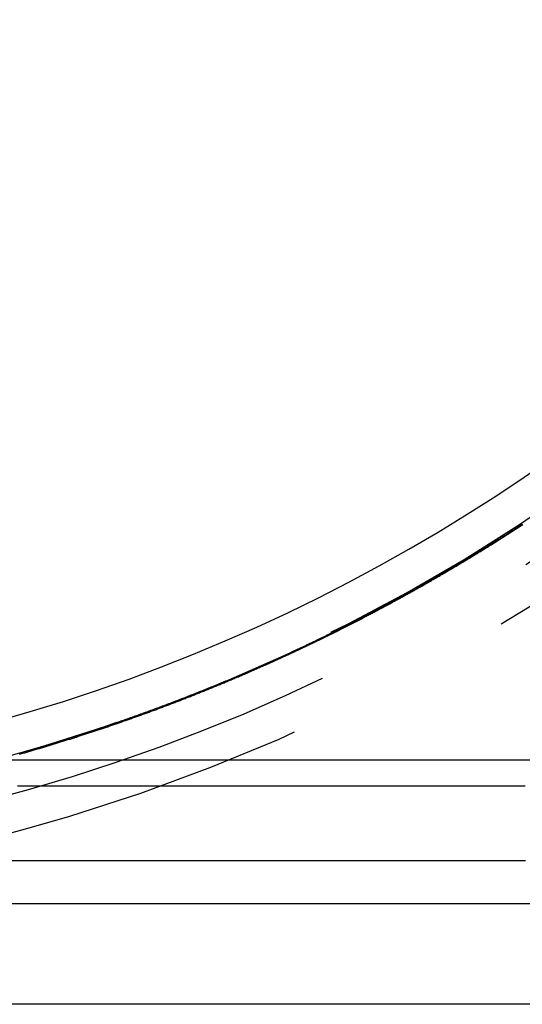
# Model space of a CAD drawing. Extents: x -54 to 234, y -154 to 1000.
# Drawn here: x 13 to 27, y -154 to -127 of the extents above; entities that cross this region are included whole.
import ezdxf

# ---------------------------------------------------------------- set-up
doc = ezdxf.new("R2010")
doc.units = 0
doc.header["$LTSCALE"] = 50
doc.linetypes.add('VERDECKT', pattern=[0.375, 0.25, -0.125])
doc.layers.get('0').update_dxf_attribs({"linetype": 'CONTINUOUS'})
doc.layers.add('STEMPEL', color=3, linetype='CONTINUOUS')

# ---------------------------------------------------------------- blocks, each defined once
blk = doc.blocks.new('A$C2257D757')
at = {"color": 3, "linetype": 'CONTINUOUS'}
for p, q in [((-44, -47.3), (44, -47.3)), ((-47.85, -51.15), (47.85, -51.15)), ((47.85, -53.85), (-47.85, -53.85))]:
    blk.add_line(p, q, dxfattribs=at)
at = {"color": 1, "linetype": 'VERDECKT'}
blk.add_line((-44, -50), (44, -50), dxfattribs=at)
at = {"color": 1}
for points in [[(13.456, -50, 0), (13.5476, -50, 0), (13.6392, -50, 0), (13.7308, -50, 0), (13.8224, -50, 0), (13.9139, -50, 0), (14.0055, -50, 0), (14.0971, -50, 0), (14.1887, -50, 0), (14.2803, -50, 0), (14.3719, -50, 0), (14.4635, -50, 0), (14.555, -50, 0), (14.6466, -50, 0), (14.7382, -50, 0), (14.8298, -50, 0), (14.9214, -50, 0), (15.013, -50, 0), (15.1046, -50, 0), (15.1962, -50, 0), (15.2877, -50, 0), (15.3793, -50, 0), (15.4709, -50, 0), (15.5625, -50, 0), (15.6541, -50, 0), (15.7457, -50, 0), (15.8373, -50, 0), (15.9288, -50, 0), (16.0204, -50, 0), (16.112, -50, 0), (16.2036, -50, 0), (16.2952, -50, 0), (16.3868, -50, 0), (16.4784, -50, 0), (16.5699, -50, 0), (16.6615, -50, 0), (16.7531, -50, 0), (16.8447, -50, 0), (16.9363, -50, 0), (17.0279, -50, 0), (17.1195, -50, 0), (17.211, -50, 0), (17.3026, -50, 0), (17.3942, -50, 0), (17.4858, -50, 0), (17.5774, -50, 0), (17.669, -50, 0), (17.7606, -50, 0), (17.8522, -50, 0), (17.9437, -50, 0), (18.0353, -50, 0), (18.1269, -50, 0), (18.2185, -50, 0), (18.3101, -50, 0), (18.4017, -50, 0), (18.4933, -50, 0), (18.5848, -50, 0), (18.6764, -50, 0), (18.768, -50, 0), (18.8596, -50, 0), (18.9512, -50, 0), (19.0428, -50, 0), (19.1344, -50, 0), (19.2259, -50, 0), (19.3175, -50, 0), (19.4091, -50, 0), (19.5007, -50, 0), (19.5923, -50, 0), (19.6839, -50, 0), (19.7755, -50, 0), (19.867, -50, 0), (19.9586, -50, 0), (20.0502, -50, 0), (20.1418, -50, 0), (20.2334, -50, 0), (20.325, -50, 0), (20.4166, -50, 0), (20.5081, -50, 0), (20.5997, -50, 0), (20.6913, -50, 0), (20.7829, -50, 0), (20.8745, -50, 0), (20.9661, -50, 0), (21.0577, -50, 0), (21.1493, -50, 0), (21.2408, -50, 0), (21.3324, -50, 0), (21.424, -50, 0), (21.5156, -50, 0), (21.6072, -50, 0), (21.6988, -50, 0), (21.7904, -50, 0), (21.8819, -50, 0), (21.9735, -50, 0), (22.0651, -50, 0), (22.1567, -50, 0), (22.2483, -50, 0), (22.3399, -50, 0), (22.4315, -50, 0), (22.523, -50, 0), (22.6146, -50, 0), (22.7062, -50, 0), (22.7978, -50, 0), (22.8894, -50, 0), (22.981, -50, 0), (23.0726, -50, 0), (23.1641, -50, 0), (23.2557, -50, 0), (23.3473, -50, 0), (23.4389, -50, 0), (23.5305, -50, 0), (23.6221, -50, 0), (23.7137, -50, 0), (23.8053, -50, 0), (23.8968, -50, 0), (23.9884, -50, 0), (24.08, -50, 0), (24.1716, -50, 0), (24.2632, -50, 0), (24.3548, -50, 0), (24.4464, -50, 0), (24.5379, -50, 0), (24.6295, -50, 0), (24.7211, -50, 0), (24.8127, -50, 0), (24.9043, -50, 0), (24.9959, -50, 0), (25.0875, -50, 0), (25.179, -50, 0), (25.2706, -50, 0), (25.3622, -50, 0), (25.4538, -50, 0), (25.5454, -50, 0), (25.637, -50, 0), (25.7286, -50, 0), (25.8201, -50, 0), (25.9117, -50, 0), (26.0033, -50, 0), (26.0949, -50, 0), (26.1865, -50, 0), (26.2781, -50, 0), (26.3697, -50, 0), (26.4613, -50, 0), (26.5528, -50, 0), (26.6444, -50, 0), (26.736, -50, 0), (26.8276, -50, 0), (26.9192, -50, 0), (27.0108, -50, 0)], [(13.4555, -47.1472, 0), (13.4839, -47.1391, 0), (13.5122, -47.131, 0), (13.5406, -47.1229, 0), (13.569, -47.1147, 0), (13.5974, -47.1066, 0), (13.6257, -47.0984, 0), (13.6541, -47.0902, 0), (13.6824, -47.082, 0), (13.7108, -47.0738, 0), (13.7391, -47.0656, 0), (13.7674, -47.0573, 0), (13.7957, -47.049, 0), (13.8241, -47.0407, 0), (13.8524, -47.0324, 0), (13.8807, -47.0241, 0), (13.909, -47.0158, 0), (13.9373, -47.0074, 0), (13.9656, -46.999, 0), (13.9939, -46.9906, 0), (14.0222, -46.9822, 0), (14.0504, -46.9738, 0), (14.0787, -46.9654, 0), (14.107, -46.9569, 0), (14.1352, -46.9484, 0), (14.1635, -46.9399, 0), (14.1917, -46.9314, 0), (14.22, -46.9229, 0), (14.2482, -46.9144, 0), (14.2764, -46.9058, 0), (14.3046, -46.8972, 0), (14.3329, -46.8887, 0), (14.3611, -46.88, 0), (14.3893, -46.8714, 0), (14.4175, -46.8628, 0), (14.4457, -46.8541, 0), (14.4738, -46.8454, 0), (14.502, -46.8368, 0), (14.5302, -46.828, 0), (14.5584, -46.8193, 0), (14.5865, -46.8106, 0), (14.6147, -46.8018, 0), (14.6428, -46.793, 0), (14.671, -46.7843, 0), (14.6991, -46.7754, 0), (14.7273, -46.7666, 0), (14.7554, -46.7578, 0), (14.7835, -46.7489, 0), (14.8116, -46.7401, 0), (14.8397, -46.7312, 0), (14.8678, -46.7223, 0), (14.8959, -46.7133, 0), (14.924, -46.7044, 0), (14.9521, -46.6954, 0), (14.9802, -46.6865, 0), (15.0082, -46.6775, 0), (15.0363, -46.6685, 0), (15.0644, -46.6594, 0), (15.0924, -46.6504, 0), (15.1205, -46.6413, 0), (15.1485, -46.6323, 0), (15.1765, -46.6232, 0), (15.2046, -46.6141, 0), (15.2326, -46.605, 0), (15.2606, -46.5958, 0), (15.2886, -46.5867, 0), (15.3166, -46.5775, 0), (15.3446, -46.5683, 0), (15.3726, -46.5591, 0), (15.4006, -46.5499, 0), (15.4285, -46.5406, 0), (15.4565, -46.5314, 0), (15.4845, -46.5221, 0), (15.5124, -46.5128, 0), (15.5404, -46.5035, 0), (15.5683, -46.4942, 0), (15.5963, -46.4849, 0), (15.6242, -46.4755, 0), (15.6521, -46.4661, 0), (15.6801, -46.4567, 0), (15.708, -46.4473, 0), (15.7359, -46.4379, 0), (15.7638, -46.4285, 0), (15.7917, -46.419, 0), (15.8196, -46.4096, 0), (15.8475, -46.4001, 0), (15.8753, -46.3906, 0), (15.9032, -46.3811, 0), (15.9311, -46.3715, 0), (15.9589, -46.362, 0), (15.9868, -46.3524, 0), (16.0146, -46.3428, 0), (16.0425, -46.3332, 0), (16.0703, -46.3236, 0), (16.0981, -46.314, 0), (16.1259, -46.3043, 0), (16.1538, -46.2947, 0), (16.1816, -46.285, 0), (16.2094, -46.2753, 0), (16.2372, -46.2656, 0), (16.265, -46.2558, 0), (16.2927, -46.2461, 0), (16.3205, -46.2363, 0), (16.3483, -46.2265, 0), (16.3761, -46.2167, 0), (16.4039, -46.2069, 0), (16.4316, -46.1971, 0), (16.4594, -46.1872, 0), (16.4871, -46.1773, 0), (16.5149, -46.1674, 0), (16.5426, -46.1575, 0), (16.5704, -46.1476, 0), (16.5981, -46.1377, 0), (16.6259, -46.1277, 0), (16.6536, -46.1177, 0), (16.6813, -46.1078, 0), (16.709, -46.0978, 0), (16.7368, -46.0877, 0), (16.7645, -46.0777, 0), (16.7922, -46.0676, 0), (16.8199, -46.0576, 0), (16.8476, -46.0475, 0), (16.8753, -46.0373, 0), (16.9029, -46.0272, 0), (16.9306, -46.0171, 0), (16.9583, -46.0069, 0), (16.986, -45.9967, 0), (17.0137, -45.9865, 0), (17.0413, -45.9763, 0), (17.069, -45.9661, 0), (17.0966, -45.9559, 0), (17.1243, -45.9456, 0), (17.1519, -45.9353, 0), (17.1796, -45.925, 0), (17.2072, -45.9147, 0), (17.2348, -45.9044, 0), (17.2624, -45.894, 0), (17.2901, -45.8837, 0), (17.3177, -45.8733, 0), (17.3453, -45.8629, 0), (17.3729, -45.8525, 0), (17.4005, -45.842, 0), (17.4281, -45.8316, 0), (17.4557, -45.8211, 0), (17.4833, -45.8106, 0), (17.5108, -45.8001, 0), (17.5384, -45.7896, 0), (17.566, -45.7791, 0), (17.5935, -45.7685, 0), (17.6211, -45.758, 0), (17.6487, -45.7474, 0), (17.6762, -45.7368, 0), (17.7037, -45.7261, 0), (17.7313, -45.7155, 0), (17.7588, -45.7049, 0), (17.7863, -45.6942, 0), (17.8139, -45.6835, 0), (17.8414, -45.6728, 0), (17.8689, -45.6621, 0), (17.8964, -45.6513, 0), (17.9239, -45.6406, 0), (17.9514, -45.6298, 0), (17.9789, -45.619, 0), (18.0064, -45.6082, 0), (18.0338, -45.5974, 0), (18.0613, -45.5865, 0), (18.0888, -45.5757, 0), (18.1162, -45.5648, 0), (18.1437, -45.5539, 0), (18.1712, -45.543, 0), (18.1986, -45.5321, 0), (18.226, -45.5211, 0), (18.2535, -45.5102, 0), (18.2809, -45.4992, 0), (18.3083, -45.4882, 0), (18.3357, -45.4772, 0), (18.3632, -45.4662, 0), (18.3906, -45.4551, 0), (18.418, -45.4441, 0), (18.4454, -45.433, 0), (18.4728, -45.4219, 0), (18.5001, -45.4108, 0), (18.5275, -45.3997, 0), (18.5549, -45.3885, 0), (18.5823, -45.3774, 0), (18.6096, -45.3662, 0), (18.637, -45.355, 0), (18.6643, -45.3438, 0), (18.6917, -45.3326, 0), (18.719, -45.3213, 0), (18.7464, -45.3101, 0), (18.7737, -45.2988, 0), (18.801, -45.2875, 0), (18.8283, -45.2762, 0), (18.8556, -45.2648, 0), (18.8829, -45.2535, 0), (18.9102, -45.2421, 0), (18.9375, -45.2308, 0), (18.9648, -45.2194, 0), (18.9921, -45.208, 0), (19.0194, -45.1965, 0), (19.0466, -45.1851, 0), (19.0739, -45.1736, 0), (19.1012, -45.1621, 0), (19.1284, -45.1506, 0), (19.1556, -45.1391, 0), (19.1829, -45.1276, 0), (19.2101, -45.1161, 0), (19.2373, -45.1045, 0), (19.2646, -45.0929, 0), (19.2918, -45.0813, 0), (19.319, -45.0697, 0), (19.3462, -45.0581, 0), (19.3734, -45.0464, 0), (19.4006, -45.0348, 0), (19.4278, -45.0231, 0), (19.4549, -45.0114, 0), (19.4821, -44.9997, 0), (19.5093, -44.9879, 0), (19.5364, -44.9762, 0), (19.5636, -44.9644, 0), (19.5907, -44.9527, 0), (19.6179, -44.9409, 0), (19.645, -44.929, 0), (19.6721, -44.9172, 0), (19.6993, -44.9054, 0), (19.7264, -44.8935, 0), (19.7535, -44.8816, 0), (19.7806, -44.8697, 0), (19.8077, -44.8578, 0), (19.8348, -44.8459, 0), (19.8619, -44.8339, 0), (19.8889, -44.822, 0), (19.916, -44.81, 0), (19.9431, -44.798, 0), (19.9701, -44.786, 0), (19.9972, -44.774, 0), (20.0242, -44.7619, 0), (20.0513, -44.7499, 0), (20.0783, -44.7378, 0), (20.1053, -44.7257, 0), (20.1323, -44.7136, 0), (20.1594, -44.7014, 0), (20.1864, -44.6893, 0), (20.2134, -44.6771, 0), (20.2403, -44.665, 0), (20.2673, -44.6528, 0), (20.2943, -44.6405, 0), (20.3213, -44.6283, 0), (20.3483, -44.6161, 0), (20.3752, -44.6038, 0), (20.4022, -44.5915, 0), (20.4291, -44.5792, 0), (20.456, -44.5669, 0), (20.483, -44.5546, 0), (20.5099, -44.5423, 0), (20.5368, -44.5299, 0), (20.5637, -44.5175, 0), (20.5906, -44.5051, 0), (20.6175, -44.4927, 0), (20.6444, -44.4803, 0), (20.6713, -44.4679, 0), (20.6982, -44.4554, 0), (20.7251, -44.4429, 0), (20.7519, -44.4304, 0), (20.7788, -44.4179, 0), (20.8056, -44.4054, 0), (20.8325, -44.3929, 0), (20.8593, -44.3803, 0), (20.8861, -44.3677, 0), (20.913, -44.3551, 0), (20.9398, -44.3425, 0), (20.9666, -44.3299, 0), (20.9934, -44.3173, 0), (21.0202, -44.3046, 0), (21.047, -44.2919, 0), (21.0738, -44.2793, 0), (21.1005, -44.2665, 0), (21.1273, -44.2538, 0), (21.154, -44.2411, 0), (21.1808, -44.2283, 0), (21.2075, -44.2156, 0), (21.2343, -44.2028, 0), (21.261, -44.19, 0), (21.2877, -44.1772, 0), (21.3145, -44.1643, 0), (21.3412, -44.1515, 0), (21.3679, -44.1386, 0), (21.3946, -44.1257, 0), (21.4212, -44.1128, 0), (21.4479, -44.0999, 0), (21.4746, -44.087, 0), (21.5013, -44.074, 0), (21.5279, -44.0611, 0), (21.5546, -44.0481, 0), (21.5812, -44.0351, 0), (21.6078, -44.0221, 0), (21.6345, -44.009, 0), (21.6611, -43.996, 0), (21.6877, -43.9829, 0), (21.7143, -43.9698, 0), (21.7409, -43.9568, 0), (21.7675, -43.9436, 0), (21.7941, -43.9305, 0), (21.8207, -43.9174, 0), (21.8472, -43.9042, 0), (21.8738, -43.891, 0), (21.9003, -43.8778, 0), (21.9269, -43.8646, 0), (21.9534, -43.8514, 0), (21.98, -43.8382, 0), (22.0065, -43.8249, 0), (22.033, -43.8116, 0), (22.0595, -43.7984, 0), (22.086, -43.785, 0), (22.1125, -43.7717, 0), (22.139, -43.7584, 0), (22.1655, -43.745, 0), (22.1919, -43.7317, 0), (22.2184, -43.7183, 0), (22.2448, -43.7049, 0), (22.2713, -43.6915, 0), (22.2977, -43.678, 0), (22.3242, -43.6646, 0), (22.3506, -43.6511, 0), (22.377, -43.6376, 0), (22.4034, -43.6241, 0), (22.4298, -43.6106, 0), (22.4562, -43.5971, 0), (22.4826, -43.5835, 0), (22.509, -43.57, 0), (22.5353, -43.5564, 0), (22.5617, -43.5428, 0), (22.588, -43.5292, 0), (22.6144, -43.5156, 0), (22.6407, -43.5019, 0), (22.667, -43.4883, 0), (22.6934, -43.4746, 0), (22.7197, -43.4609, 0), (22.746, -43.4472, 0), (22.7723, -43.4335, 0), (22.7986, -43.4197, 0), (22.8249, -43.406, 0), (22.8511, -43.3922, 0), (22.8774, -43.3784, 0), (22.9036, -43.3646, 0), (22.9299, -43.3508, 0), (22.9561, -43.337, 0), (22.9824, -43.3231, 0), (23.0086, -43.3093, 0), (23.0348, -43.2954, 0), (23.061, -43.2815, 0), (23.0872, -43.2676, 0), (23.1134, -43.2537, 0), (23.1396, -43.2397, 0), (23.1658, -43.2258, 0), (23.1919, -43.2118, 0), (23.2181, -43.1978, 0), (23.2442, -43.1838, 0), (23.2704, -43.1698, 0), (23.2965, -43.1557, 0), (23.3226, -43.1417, 0), (23.3487, -43.1276, 0), (23.3749, -43.1135, 0), (23.401, -43.0994, 0), (23.427, -43.0853, 0), (23.4531, -43.0712, 0), (23.4792, -43.057, 0), (23.5053, -43.0428, 0), (23.5313, -43.0287, 0), (23.5574, -43.0145, 0), (23.5834, -43.0002, 0), (23.6094, -42.986, 0), (23.6355, -42.9718, 0), (23.6615, -42.9575, 0), (23.6875, -42.9432, 0), (23.7135, -42.929, 0), (23.7395, -42.9146, 0), (23.7655, -42.9003, 0), (23.7914, -42.886, 0), (23.8174, -42.8716, 0), (23.8434, -42.8573, 0), (23.8693, -42.8429, 0), (23.8952, -42.8285, 0), (23.9212, -42.8141, 0), (23.9471, -42.7996, 0), (23.973, -42.7852, 0), (23.9989, -42.7707, 0), (24.0248, -42.7563, 0), (24.0507, -42.7418, 0), (24.0766, -42.7273, 0), (24.1024, -42.7127, 0), (24.1283, -42.6982, 0), (24.1541, -42.6836, 0), (24.18, -42.6691, 0), (24.2058, -42.6545, 0), (24.2316, -42.6399, 0), (24.2575, -42.6253, 0), (24.2833, -42.6106, 0), (24.3091, -42.596, 0), (24.3349, -42.5813, 0), (24.3606, -42.5666, 0), (24.3864, -42.5519, 0), (24.4122, -42.5372, 0), (24.4379, -42.5225, 0), (24.4637, -42.5078, 0), (24.4894, -42.493, 0), (24.5151, -42.4782, 0), (24.5408, -42.4634, 0), (24.5666, -42.4486, 0), (24.5923, -42.4338, 0), (24.6179, -42.419, 0), (24.6436, -42.4041, 0), (24.6693, -42.3893, 0), (24.695, -42.3744, 0), (24.7206, -42.3595, 0), (24.7463, -42.3446, 0), (24.7719, -42.3297, 0), (24.7975, -42.3147, 0), (24.8231, -42.2998, 0), (24.8487, -42.2848, 0), (24.8743, -42.2698, 0), (24.8999, -42.2548, 0), (24.9255, -42.2398, 0), (24.9511, -42.2248, 0), (24.9767, -42.2097, 0), (25.0022, -42.1947, 0), (25.0277, -42.1796, 0), (25.0533, -42.1645, 0), (25.0788, -42.1494, 0), (25.1043, -42.1343, 0), (25.1298, -42.1191, 0), (25.1553, -42.104, 0), (25.1808, -42.0888, 0), (25.2063, -42.0736, 0), (25.2318, -42.0584, 0), (25.2572, -42.0432, 0), (25.2827, -42.028, 0), (25.3081, -42.0127, 0), (25.3336, -41.9975, 0), (25.359, -41.9822, 0), (25.3844, -41.9669, 0), (25.4098, -41.9516, 0), (25.4352, -41.9363, 0), (25.4606, -41.9209, 0), (25.4859, -41.9056, 0), (25.5113, -41.8902, 0), (25.5367, -41.8748, 0), (25.562, -41.8594, 0), (25.5874, -41.844, 0), (25.6127, -41.8286, 0), (25.638, -41.8132, 0), (25.6633, -41.7977, 0), (25.6886, -41.7822, 0), (25.7139, -41.7667, 0), (25.7392, -41.7512, 0), (25.7644, -41.7357, 0), (25.7897, -41.7202, 0), (25.815, -41.7046, 0), (25.8402, -41.6891, 0), (25.8654, -41.6735, 0), (25.8906, -41.6579, 0), (25.9159, -41.6423, 0), (25.9411, -41.6267, 0), (25.9663, -41.6111, 0), (25.9914, -41.5954, 0), (26.0166, -41.5797, 0), (26.0418, -41.5641, 0), (26.0669, -41.5484, 0), (26.0921, -41.5327, 0), (26.1172, -41.5169, 0), (26.1423, -41.5012, 0), (26.1674, -41.4854, 0), (26.1925, -41.4697, 0), (26.2176, -41.4539, 0), (26.2427, -41.4381, 0), (26.2678, -41.4223, 0), (26.2929, -41.4064, 0), (26.3179, -41.3906, 0), (26.343, -41.3747, 0), (26.368, -41.3589, 0), (26.393, -41.343, 0), (26.418, -41.3271, 0), (26.443, -41.3112, 0), (26.468, -41.2952, 0), (26.493, -41.2793, 0), (26.518, -41.2633, 0), (26.5429, -41.2474, 0), (26.5679, -41.2314, 0), (26.5928, -41.2154, 0), (26.6178, -41.1993, 0), (26.6427, -41.1833, 0), (26.6676, -41.1673, 0), (26.6925, -41.1512, 0), (26.7174, -41.1351, 0), (26.7423, -41.119, 0), (26.7672, -41.1029, 0), (26.792, -41.0868, 0), (26.8169, -41.0707, 0), (26.8417, -41.0545, 0), (26.8666, -41.0383, 0), (26.8914, -41.0222, 0), (26.9162, -41.006, 0), (26.941, -40.9898, 0)], [(27.001, -48, 0), (26.9196, -48, 0), (26.8382, -48, 0), (26.7568, -48, 0), (26.6754, -48, 0), (26.5939, -48, 0), (26.5125, -48, 0), (26.4311, -48, 0), (26.3497, -48, 0), (26.2683, -48, 0), (26.1869, -48, 0), (26.1055, -48, 0), (26.0241, -48, 0), (25.9427, -48, 0), (25.8613, -48, 0), (25.7799, -48, 0), (25.6985, -48, 0), (25.6171, -48, 0), (25.5357, -48, 0), (25.4542, -48, 0), (25.3728, -48, 0), (25.2914, -48, 0), (25.21, -48, 0), (25.1286, -48, 0), (25.0472, -48, 0), (24.9658, -48, 0), (24.8844, -48, 0), (24.803, -48, 0), (24.7216, -48, 0), (24.6402, -48, 0), (24.5588, -48, 0), (24.4774, -48, 0), (24.396, -48, 0), (24.3145, -48, 0), (24.2331, -48, 0), (24.1517, -48, 0), (24.0703, -48, 0), (23.9889, -48, 0), (23.9075, -48, 0), (23.8261, -48, 0), (23.7447, -48, 0), (23.6633, -48, 0), (23.5819, -48, 0), (23.5005, -48, 0), (23.4191, -48, 0), (23.3377, -48, 0), (23.2563, -48, 0), (23.1748, -48, 0), (23.0934, -48, 0), (23.012, -48, 0), (22.9306, -48, 0), (22.8492, -48, 0), (22.7678, -48, 0), (22.6864, -48, 0), (22.605, -48, 0), (22.5236, -48, 0), (22.4422, -48, 0), (22.3608, -48, 0), (22.2794, -48, 0), (22.198, -48, 0), (22.1166, -48, 0), (22.0351, -48, 0), (21.9537, -48, 0), (21.8723, -48, 0), (21.7909, -48, 0), (21.7095, -48, 0), (21.6281, -48, 0), (21.5467, -48, 0), (21.4653, -48, 0), (21.3839, -48, 0), (21.3025, -48, 0), (21.2211, -48, 0), (21.1397, -48, 0), (21.0583, -48, 0), (20.9769, -48, 0), (20.8954, -48, 0), (20.814, -48, 0), (20.7326, -48, 0), (20.6512, -48, 0), (20.5698, -48, 0), (20.4884, -48, 0), (20.407, -48, 0), (20.3256, -48, 0), (20.2442, -48, 0), (20.1628, -48, 0), (20.0814, -48, 0), (20, -48, 0), (19.9186, -48, 0), (19.8372, -48, 0), (19.7557, -48, 0), (19.6743, -48, 0), (19.5929, -48, 0), (19.5115, -48, 0), (19.4301, -48, 0), (19.3487, -48, 0), (19.2673, -48, 0), (19.1859, -48, 0), (19.1045, -48, 0), (19.0231, -48, 0), (18.9417, -48, 0), (18.8603, -48, 0), (18.7789, -48, 0), (18.6975, -48, 0), (18.616, -48, 0), (18.5346, -48, 0), (18.4532, -48, 0), (18.3718, -48, 0), (18.2904, -48, 0), (18.209, -48, 0), (18.1276, -48, 0), (18.0462, -48, 0), (17.9648, -48, 0), (17.8834, -48, 0), (17.802, -48, 0), (17.7206, -48, 0), (17.6392, -48, 0), (17.5578, -48, 0), (17.4763, -48, 0), (17.3949, -48, 0), (17.3135, -48, 0), (17.2321, -48, 0), (17.1507, -48, 0), (17.0693, -48, 0), (16.9879, -48, 0), (16.9065, -48, 0), (16.8251, -48, 0), (16.7437, -48, 0), (16.6623, -48, 0), (16.5809, -48, 0), (16.4995, -48, 0), (16.418, -48, 0), (16.3366, -48, 0), (16.2552, -48, 0), (16.1738, -48, 0), (16.0924, -48, 0), (16.011, -48, 0), (15.9296, -48, 0), (15.8482, -48, 0), (15.7668, -48, 0), (15.6854, -48, 0), (15.604, -48, 0), (15.5226, -48, 0), (15.4412, -48, 0), (15.3598, -48, 0), (15.2783, -48, 0), (15.1969, -48, 0), (15.1155, -48, 0), (15.0341, -48, 0), (14.9527, -48, 0), (14.8713, -48, 0), (14.7899, -48, 0), (14.7085, -48, 0), (14.6271, -48, 0), (14.5457, -48, 0), (14.4643, -48, 0), (14.3829, -48, 0), (14.3015, -48, 0), (14.2201, -48, 0), (14.1386, -48, 0), (14.0572, -48, 0), (13.9758, -48, 0), (13.8944, -48, 0), (13.813, -48, 0), (13.7316, -48, 0), (13.6502, -48, 0), (13.5688, -48, 0), (13.4874, -48, 0), (13.406, -48, 0)]]:
    blk.add_polyline3d(points, dxfattribs=at)
at = {"color": 3}
blk.add_polyline3d([(26.9284, -40.9843, 0), (26.9097, -40.9964, 0), (26.8911, -41.0086, 0), (26.8725, -41.0207, 0), (26.8538, -41.0328, 0), (26.8352, -41.0449, 0), (26.8165, -41.057, 0), (26.7979, -41.0691, 0), (26.7792, -41.0812, 0), (26.7605, -41.0933, 0), (26.7418, -41.1054, 0), (26.7232, -41.1174, 0), (26.7045, -41.1295, 0), (26.6858, -41.1415, 0), (26.6671, -41.1536, 0), (26.6484, -41.1656, 0), (26.6297, -41.1776, 0), (26.611, -41.1896, 0), (26.5923, -41.2016, 0), (26.5735, -41.2136, 0), (26.5548, -41.2256, 0), (26.5361, -41.2376, 0), (26.5174, -41.2495, 0), (26.4986, -41.2615, 0), (26.4799, -41.2734, 0), (26.4611, -41.2854, 0), (26.4424, -41.2973, 0), (26.4236, -41.3092, 0), (26.4048, -41.3211, 0), (26.3861, -41.3331, 0), (26.3673, -41.345, 0), (26.3485, -41.3568, 0), (26.3297, -41.3687, 0), (26.3109, -41.3806, 0), (26.2922, -41.3925, 0), (26.2734, -41.4043, 0), (26.2546, -41.4161, 0), (26.2357, -41.428, 0), (26.2169, -41.4398, 0), (26.1981, -41.4516, 0), (26.1793, -41.4634, 0), (26.1605, -41.4752, 0), (26.1416, -41.487, 0), (26.1228, -41.4988, 0), (26.1039, -41.5106, 0), (26.0851, -41.5224, 0), (26.0662, -41.5341, 0), (26.0474, -41.5459, 0), (26.0285, -41.5576, 0), (26.0097, -41.5693, 0), (25.9908, -41.5811, 0), (25.9719, -41.5928, 0), (25.953, -41.6045, 0), (25.9341, -41.6162, 0), (25.9152, -41.6279, 0), (25.8963, -41.6395, 0), (25.8774, -41.6512, 0), (25.8585, -41.6629, 0), (25.8396, -41.6745, 0), (25.8207, -41.6862, 0), (25.8018, -41.6978, 0), (25.7829, -41.7094, 0), (25.7639, -41.721, 0), (25.745, -41.7326, 0), (25.7261, -41.7442, 0), (25.7071, -41.7558, 0), (25.6882, -41.7674, 0), (25.6692, -41.779, 0), (25.6503, -41.7905, 0), (25.6313, -41.8021, 0), (25.6123, -41.8136, 0), (25.5934, -41.8252, 0), (25.5744, -41.8367, 0), (25.5554, -41.8482, 0), (25.5364, -41.8597, 0), (25.5174, -41.8712, 0), (25.4984, -41.8827, 0), (25.4794, -41.8942, 0), (25.4604, -41.9057, 0), (25.4414, -41.9172, 0), (25.4224, -41.9286, 0), (25.4034, -41.9401, 0), (25.3844, -41.9515, 0), (25.3653, -41.9629, 0), (25.3463, -41.9744, 0), (25.3273, -41.9858, 0), (25.3082, -41.9972, 0), (25.2892, -42.0086, 0), (25.2701, -42.02, 0), (25.2511, -42.0313, 0), (25.232, -42.0427, 0), (25.2129, -42.0541, 0), (25.1939, -42.0654, 0), (25.1748, -42.0768, 0), (25.1557, -42.0881, 0), (25.1366, -42.0994, 0), (25.1176, -42.1107, 0), (25.0985, -42.122, 0), (25.0794, -42.1333, 0), (25.0603, -42.1446, 0), (25.0412, -42.1559, 0), (25.022, -42.1672, 0), (25.0029, -42.1784, 0), (24.9838, -42.1897, 0), (24.9647, -42.2009, 0), (24.9456, -42.2122, 0), (24.9264, -42.2234, 0), (24.9073, -42.2346, 0), (24.8882, -42.2458, 0), (24.869, -42.257, 0), (24.8499, -42.2682, 0), (24.8307, -42.2794, 0), (24.8115, -42.2905, 0), (24.7924, -42.3017, 0), (24.7732, -42.3129, 0), (24.754, -42.324, 0), (24.7349, -42.3351, 0), (24.7157, -42.3463, 0), (24.6965, -42.3574, 0), (24.6773, -42.3685, 0), (24.6581, -42.3796, 0), (24.6389, -42.3907, 0), (24.6197, -42.4018, 0), (24.6005, -42.4128, 0), (24.5813, -42.4239, 0), (24.5621, -42.435, 0), (24.5429, -42.446, 0), (24.5236, -42.457, 0), (24.5044, -42.4681, 0), (24.4852, -42.4791, 0), (24.4659, -42.4901, 0), (24.4467, -42.5011, 0), (24.4275, -42.5121, 0), (24.4082, -42.5231, 0), (24.389, -42.5341, 0), (24.3697, -42.545, 0), (24.3504, -42.556, 0), (24.3312, -42.5669, 0), (24.3119, -42.5779, 0), (24.2926, -42.5888, 0), (24.2733, -42.5997, 0), (24.2541, -42.6106, 0), (24.2348, -42.6215, 0), (24.2155, -42.6324, 0), (24.1962, -42.6433, 0), (24.1769, -42.6542, 0), (24.1576, -42.665, 0), (24.1383, -42.6759, 0), (24.1189, -42.6867, 0), (24.0996, -42.6976, 0), (24.0803, -42.7084, 0), (24.061, -42.7192, 0), (24.0417, -42.73, 0), (24.0223, -42.7408, 0), (24.003, -42.7516, 0), (23.9836, -42.7624, 0), (23.9643, -42.7732, 0), (23.9449, -42.784, 0), (23.9256, -42.7947, 0), (23.9062, -42.8055, 0), (23.8869, -42.8162, 0), (23.8675, -42.8269, 0), (23.8481, -42.8377, 0), (23.8287, -42.8484, 0), (23.8094, -42.8591, 0), (23.79, -42.8698, 0), (23.7706, -42.8804, 0), (23.7512, -42.8911, 0), (23.7318, -42.9018, 0), (23.7124, -42.9124, 0), (23.693, -42.9231, 0), (23.6736, -42.9337, 0), (23.6542, -42.9444, 0), (23.6348, -42.955, 0), (23.6154, -42.9656, 0), (23.5959, -42.9762, 0), (23.5765, -42.9868, 0), (23.5571, -42.9974, 0), (23.5376, -43.0079, 0), (23.5182, -43.0185, 0), (23.4988, -43.0291, 0), (23.4793, -43.0396, 0), (23.4599, -43.0501, 0), (23.4404, -43.0607, 0), (23.4209, -43.0712, 0), (23.4015, -43.0817, 0), (23.382, -43.0922, 0), (23.3625, -43.1027, 0), (23.3431, -43.1132, 0), (23.3236, -43.1237, 0), (23.3041, -43.1341, 0), (23.2846, -43.1446, 0), (23.2651, -43.155, 0), (23.2456, -43.1655, 0), (23.2261, -43.1759, 0), (23.2066, -43.1863, 0), (23.1871, -43.1967, 0), (23.1676, -43.2071, 0), (23.1481, -43.2175, 0), (23.1286, -43.2279, 0), (23.1091, -43.2383, 0), (23.0895, -43.2486, 0), (23.07, -43.259, 0), (23.0505, -43.2693, 0), (23.0309, -43.2797, 0), (23.0114, -43.29, 0), (22.9918, -43.3003, 0), (22.9723, -43.3106, 0), (22.9527, -43.3209, 0), (22.9332, -43.3312, 0), (22.9136, -43.3415, 0), (22.8941, -43.3518, 0), (22.8745, -43.362, 0), (22.8549, -43.3723, 0), (22.8354, -43.3825, 0), (22.8158, -43.3928, 0), (22.7962, -43.403, 0), (22.7766, -43.4132, 0), (22.757, -43.4234, 0), (22.7374, -43.4336, 0), (22.7178, -43.4438, 0), (22.6982, -43.454, 0), (22.6786, -43.4641, 0), (22.659, -43.4743, 0), (22.6394, -43.4845, 0), (22.6198, -43.4946, 0), (22.6002, -43.5047, 0), (22.5806, -43.5149, 0), (22.5609, -43.525, 0), (22.5413, -43.5351, 0), (22.5217, -43.5452, 0), (22.5021, -43.5552, 0), (22.4824, -43.5653, 0), (22.4628, -43.5754, 0), (22.4431, -43.5855, 0), (22.4235, -43.5955, 0), (22.4038, -43.6055, 0), (22.3842, -43.6156, 0), (22.3645, -43.6256, 0), (22.3448, -43.6356, 0), (22.3252, -43.6456, 0), (22.3055, -43.6556, 0), (22.2858, -43.6656, 0), (22.2662, -43.6756, 0), (22.2465, -43.6855, 0), (22.2268, -43.6955, 0), (22.2071, -43.7054, 0), (22.1874, -43.7154, 0), (22.1677, -43.7253, 0), (22.148, -43.7352, 0), (22.1283, -43.7452, 0), (22.1086, -43.7551, 0), (22.0888, -43.765, 0), (22.0691, -43.7748, 0), (22.0494, -43.7847, 0), (22.0297, -43.7946, 0), (22.0099, -43.8044, 0), (21.9902, -43.8143, 0), (21.9704, -43.8241, 0), (21.9507, -43.834, 0), (21.9309, -43.8438, 0), (21.9112, -43.8536, 0), (21.8914, -43.8634, 0), (21.8717, -43.8732, 0), (21.8519, -43.883, 0), (21.8321, -43.8928, 0), (21.8123, -43.9026, 0), (21.7925, -43.9123, 0), (21.7727, -43.9221, 0), (21.7529, -43.9318, 0), (21.7331, -43.9416, 0), (21.7133, -43.9513, 0), (21.6935, -43.961, 0), (21.6737, -43.9707, 0), (21.6539, -43.9805, 0), (21.6341, -43.9901, 0), (21.6142, -43.9998, 0), (21.5944, -44.0095, 0), (21.5745, -44.0192, 0), (21.5547, -44.0288, 0), (21.5348, -44.0385, 0), (21.515, -44.0481, 0), (21.4951, -44.0578, 0), (21.4753, -44.0674, 0), (21.4554, -44.077, 0), (21.4355, -44.0866, 0), (21.4156, -44.0963, 0), (21.3957, -44.1058, 0), (21.3758, -44.1154, 0), (21.3559, -44.125, 0), (21.336, -44.1346, 0), (21.3161, -44.1441, 0), (21.2962, -44.1537, 0), (21.2763, -44.1632, 0), (21.2564, -44.1728, 0), (21.2364, -44.1823, 0), (21.2165, -44.1918, 0), (21.1966, -44.2013, 0), (21.1766, -44.2108, 0), (21.1567, -44.2203, 0), (21.1367, -44.2298, 0), (21.1167, -44.2393, 0), (21.0968, -44.2488, 0), (21.0768, -44.2582, 0), (21.0568, -44.2677, 0), (21.0369, -44.2771, 0), (21.0169, -44.2865, 0), (20.9969, -44.296, 0), (20.9769, -44.3054, 0), (20.9569, -44.3148, 0), (20.9369, -44.3242, 0), (20.9169, -44.3336, 0), (20.8969, -44.3429, 0), (20.8768, -44.3523, 0), (20.8568, -44.3617, 0), (20.8368, -44.371, 0), (20.8167, -44.3804, 0), (20.7967, -44.3897, 0), (20.7767, -44.3991, 0), (20.7566, -44.4084, 0), (20.7366, -44.4177, 0), (20.7165, -44.427, 0), (20.6964, -44.4363, 0), (20.6764, -44.4456, 0), (20.6563, -44.4548, 0), (20.6362, -44.4641, 0), (20.6161, -44.4734, 0), (20.596, -44.4826, 0), (20.5759, -44.4919, 0), (20.5558, -44.5011, 0), (20.5357, -44.5103, 0), (20.5156, -44.5195, 0), (20.4955, -44.5288, 0), (20.4754, -44.538, 0), (20.4553, -44.5471, 0), (20.4351, -44.5563, 0), (20.415, -44.5655, 0), (20.3949, -44.5747, 0), (20.3747, -44.5838, 0), (20.3546, -44.593, 0), (20.3344, -44.6021, 0), (20.3143, -44.6112, 0), (20.2941, -44.6204, 0), (20.274, -44.6295, 0), (20.2538, -44.6386, 0), (20.2336, -44.6477, 0), (20.2134, -44.6567, 0), (20.1932, -44.6658, 0), (20.1731, -44.6749, 0), (20.1529, -44.684, 0), (20.1327, -44.693, 0), (20.1125, -44.702, 0), (20.0922, -44.7111, 0), (20.072, -44.7201, 0), (20.0518, -44.7291, 0), (20.0316, -44.7381, 0), (20.0114, -44.7471, 0), (19.9911, -44.7561, 0), (19.9709, -44.7651, 0), (19.9506, -44.7741, 0), (19.9304, -44.783, 0), (19.9102, -44.792, 0), (19.8899, -44.8009, 0), (19.8696, -44.8099, 0), (19.8494, -44.8188, 0), (19.8291, -44.8277, 0), (19.8088, -44.8366, 0), (19.7885, -44.8455, 0), (19.7683, -44.8544, 0), (19.748, -44.8633, 0), (19.7277, -44.8722, 0), (19.7074, -44.881, 0), (19.6871, -44.8899, 0), (19.6668, -44.8988, 0), (19.6465, -44.9076, 0), (19.6261, -44.9164, 0), (19.6058, -44.9252, 0), (19.5855, -44.9341, 0), (19.5652, -44.9429, 0), (19.5448, -44.9517, 0), (19.5245, -44.9604, 0), (19.5041, -44.9692, 0), (19.4838, -44.978, 0), (19.4634, -44.9868, 0), (19.4431, -44.9955, 0), (19.4227, -45.0042, 0), (19.4024, -45.013, 0), (19.382, -45.0217, 0), (19.3616, -45.0304, 0), (19.3412, -45.0391, 0), (19.3208, -45.0478, 0), (19.3004, -45.0565, 0), (19.2801, -45.0652, 0), (19.2597, -45.0739, 0), (19.2393, -45.0825, 0), (19.2188, -45.0912, 0), (19.1984, -45.0998, 0), (19.178, -45.1085, 0), (19.1576, -45.1171, 0), (19.1372, -45.1257, 0), (19.1167, -45.1343, 0), (19.0963, -45.1429, 0), (19.0759, -45.1515, 0), (19.0554, -45.1601, 0), (19.035, -45.1687, 0), (19.0145, -45.1772, 0), (18.9941, -45.1858, 0), (18.9736, -45.1943, 0), (18.9531, -45.2029, 0), (18.9327, -45.2114, 0), (18.9122, -45.2199, 0), (18.8917, -45.2284, 0), (18.8712, -45.2369, 0), (18.8507, -45.2454, 0), (18.8302, -45.2539, 0), (18.8098, -45.2624, 0), (18.7893, -45.2708, 0), (18.7687, -45.2793, 0), (18.7482, -45.2877, 0), (18.7277, -45.2962, 0), (18.7072, -45.3046, 0), (18.6867, -45.313, 0), (18.6662, -45.3214, 0), (18.6456, -45.3298, 0), (18.6251, -45.3382, 0), (18.6045, -45.3466, 0), (18.584, -45.355, 0), (18.5634, -45.3634, 0), (18.5429, -45.3717, 0), (18.5223, -45.3801, 0), (18.5018, -45.3884, 0), (18.4812, -45.3967, 0), (18.4606, -45.4051, 0), (18.4401, -45.4134, 0), (18.4195, -45.4217, 0), (18.3989, -45.43, 0), (18.3783, -45.4383, 0), (18.3577, -45.4465, 0), (18.3371, -45.4548, 0), (18.3165, -45.4631, 0), (18.2959, -45.4713, 0), (18.2753, -45.4795, 0), (18.2547, -45.4878, 0), (18.2341, -45.496, 0), (18.2135, -45.5042, 0), (18.1928, -45.5124, 0), (18.1722, -45.5206, 0), (18.1516, -45.5288, 0), (18.1309, -45.537, 0), (18.1103, -45.5451, 0), (18.0896, -45.5533, 0), (18.069, -45.5614, 0), (18.0483, -45.5696, 0), (18.0277, -45.5777, 0), (18.007, -45.5858, 0), (17.9863, -45.5939, 0), (17.9657, -45.602, 0), (17.945, -45.6101, 0), (17.9243, -45.6182, 0), (17.9036, -45.6263, 0), (17.8829, -45.6344, 0), (17.8623, -45.6424, 0), (17.8416, -45.6505, 0), (17.8209, -45.6585, 0), (17.8002, -45.6665, 0), (17.7794, -45.6746, 0), (17.7587, -45.6826, 0), (17.738, -45.6906, 0), (17.7173, -45.6986, 0), (17.6966, -45.7066, 0), (17.6758, -45.7145, 0), (17.6551, -45.7225, 0), (17.6344, -45.7305, 0), (17.6136, -45.7384, 0), (17.5929, -45.7463, 0), (17.5721, -45.7543, 0), (17.5514, -45.7622, 0), (17.5306, -45.7701, 0), (17.5099, -45.778, 0), (17.4891, -45.7859, 0), (17.4683, -45.7938, 0), (17.4475, -45.8017, 0), (17.4268, -45.8095, 0), (17.406, -45.8174, 0), (17.3852, -45.8252, 0), (17.3644, -45.8331, 0), (17.3436, -45.8409, 0), (17.3228, -45.8487, 0), (17.302, -45.8565, 0), (17.2812, -45.8643, 0), (17.2604, -45.8721, 0), (17.2396, -45.8799, 0), (17.2188, -45.8877, 0), (17.198, -45.8954, 0), (17.1771, -45.9032, 0), (17.1563, -45.9109, 0), (17.1355, -45.9187, 0), (17.1146, -45.9264, 0), (17.0938, -45.9341, 0), (17.0729, -45.9418, 0), (17.0521, -45.9495, 0), (17.0312, -45.9572, 0), (17.0104, -45.9649, 0), (16.9895, -45.9726, 0), (16.9687, -45.9802, 0), (16.9478, -45.9879, 0), (16.9269, -45.9955, 0), (16.906, -46.0032, 0), (16.8852, -46.0108, 0), (16.8643, -46.0184, 0), (16.8434, -46.026, 0), (16.8225, -46.0336, 0), (16.8016, -46.0412, 0), (16.7807, -46.0488, 0), (16.7598, -46.0564, 0), (16.7389, -46.0639, 0), (16.718, -46.0715, 0), (16.6971, -46.079, 0), (16.6762, -46.0865, 0), (16.6552, -46.0941, 0), (16.6343, -46.1016, 0), (16.6134, -46.1091, 0), (16.5925, -46.1166, 0), (16.5715, -46.1241, 0), (16.5506, -46.1315, 0), (16.5296, -46.139, 0), (16.5087, -46.1465, 0), (16.4877, -46.1539, 0), (16.4668, -46.1614, 0), (16.4458, -46.1688, 0), (16.4249, -46.1762, 0), (16.4039, -46.1836, 0), (16.3829, -46.191, 0), (16.362, -46.1984, 0), (16.341, -46.2058, 0), (16.32, -46.2132, 0), (16.299, -46.2205, 0), (16.278, -46.2279, 0), (16.257, -46.2352, 0), (16.236, -46.2426, 0), (16.215, -46.2499, 0), (16.194, -46.2572, 0), (16.173, -46.2645, 0), (16.152, -46.2718, 0), (16.131, -46.2791, 0), (16.11, -46.2864, 0), (16.089, -46.2937, 0), (16.068, -46.3009, 0), (16.0469, -46.3082, 0), (16.0259, -46.3154, 0), (16.0049, -46.3227, 0), (15.9838, -46.3299, 0), (15.9628, -46.3371, 0), (15.9417, -46.3443, 0), (15.9207, -46.3515, 0), (15.8996, -46.3587, 0), (15.8786, -46.3659, 0), (15.8575, -46.373, 0), (15.8364, -46.3802, 0), (15.8154, -46.3873, 0), (15.7943, -46.3945, 0), (15.7732, -46.4016, 0), (15.7522, -46.4087, 0), (15.7311, -46.4158, 0), (15.71, -46.4229, 0), (15.6889, -46.43, 0), (15.6678, -46.4371, 0), (15.6467, -46.4442, 0), (15.6256, -46.4513, 0), (15.6045, -46.4583, 0), (15.5834, -46.4654, 0), (15.5623, -46.4724, 0), (15.5412, -46.4794, 0), (15.5201, -46.4864, 0), (15.499, -46.4934, 0), (15.4778, -46.5004, 0), (15.4567, -46.5074, 0), (15.4356, -46.5144, 0), (15.4145, -46.5214, 0), (15.3933, -46.5283, 0), (15.3722, -46.5353, 0), (15.351, -46.5422, 0), (15.3299, -46.5492, 0), (15.3087, -46.5561, 0), (15.2876, -46.563, 0), (15.2664, -46.5699, 0), (15.2453, -46.5768, 0), (15.2241, -46.5837, 0), (15.2029, -46.5906, 0), (15.1818, -46.5974, 0), (15.1606, -46.6043, 0), (15.1394, -46.6111, 0), (15.1183, -46.618, 0), (15.0971, -46.6248, 0), (15.0759, -46.6316, 0), (15.0547, -46.6384, 0), (15.0335, -46.6452, 0), (15.0123, -46.652, 0), (14.9911, -46.6588, 0), (14.9699, -46.6656, 0), (14.9487, -46.6723, 0), (14.9275, -46.6791, 0), (14.9063, -46.6858, 0), (14.8851, -46.6925, 0), (14.8638, -46.6993, 0), (14.8426, -46.706, 0), (14.8214, -46.7127, 0), (14.8002, -46.7194, 0), (14.7789, -46.7261, 0), (14.7577, -46.7327, 0), (14.7365, -46.7394, 0), (14.7152, -46.7461, 0), (14.694, -46.7527, 0), (14.6727, -46.7593, 0), (14.6515, -46.766, 0), (14.6302, -46.7726, 0), (14.609, -46.7792, 0), (14.5877, -46.7858, 0), (14.5665, -46.7924, 0), (14.5452, -46.799, 0), (14.5239, -46.8055, 0), (14.5026, -46.8121, 0), (14.4814, -46.8186, 0), (14.4601, -46.8252, 0), (14.4388, -46.8317, 0), (14.4175, -46.8382, 0), (14.3962, -46.8448, 0), (14.375, -46.8513, 0), (14.3537, -46.8578, 0), (14.3324, -46.8642, 0), (14.3111, -46.8707, 0), (14.2898, -46.8772, 0), (14.2685, -46.8836, 0), (14.2471, -46.8901, 0), (14.2258, -46.8965, 0), (14.2045, -46.9029, 0), (14.1832, -46.9094, 0), (14.1619, -46.9158, 0), (14.1406, -46.9222, 0), (14.1192, -46.9286, 0), (14.0979, -46.9349, 0), (14.0766, -46.9413, 0), (14.0552, -46.9477, 0), (14.0339, -46.954, 0), (14.0125, -46.9604, 0), (13.9912, -46.9667, 0), (13.9699, -46.973, 0), (13.9485, -46.9793, 0), (13.9271, -46.9856, 0), (13.9058, -46.9919, 0), (13.8844, -46.9982, 0), (13.8631, -47.0045, 0), (13.8417, -47.0107, 0), (13.8203, -47.017, 0), (13.799, -47.0232, 0), (13.7776, -47.0295, 0), (13.7562, -47.0357, 0), (13.7348, -47.0419, 0), (13.7134, -47.0481, 0), (13.6921, -47.0543, 0), (13.6707, -47.0605, 0), (13.6493, -47.0667, 0), (13.6279, -47.0728, 0), (13.6065, -47.079, 0), (13.5851, -47.0851, 0), (13.5637, -47.0913, 0), (13.5423, -47.0974, 0), (13.5209, -47.1035, 0), (13.4995, -47.1096, 0), (13.4781, -47.1157, 0), (13.4566, -47.1218, 0)], dxfattribs=at)
at = {"color": 1, "linetype": 'VERDECKT'}
blk.add_circle((0, 0), 50, dxfattribs=at)
for radius, start, end in [(49, 164.863421, 0), (51, 280.055466, 351.127975)]:
    blk.add_arc((0, 0), radius, start, end, dxfattribs=at)
at = {"color": 3, "linetype": 'CONTINUOUS'}
blk.add_arc((0, 0), 48.01544, 279.903206, 350.096794, dxfattribs=at)

msp = doc.modelspace()

# ---------------------------------------------------------------- block references
at = {"layer": 'STEMPEL'}
msp.add_blockref('A$C2257D757', (0, -100), dxfattribs=at)

doc.saveas('drawing.dxf')
